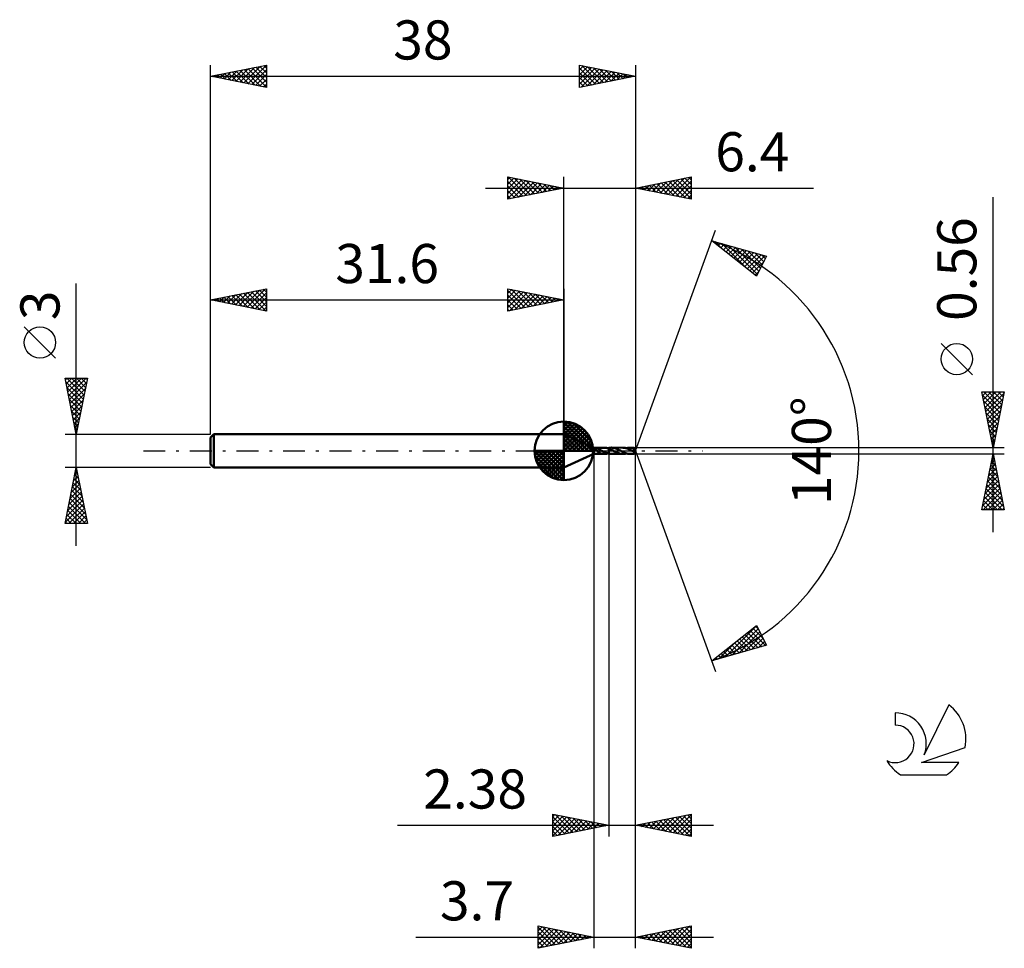
# Model space of a CAD drawing. Units: millimetres. Extents: x -17.1 to 71, y -44.5 to 38.6.
import ezdxf
from ezdxf.enums import TextEntityAlignment as Align

# ---------------------------------------------------------------- set-up
doc = ezdxf.new("R2010")
doc.units = ezdxf.units.MM
doc.header["$LTSCALE"] = 4.9
doc.linetypes.add('LONGDASH_DASH', pattern=[0.85, 0.4, -0.2, 0.05, -0.2])
for name, color, linetype in [('1', 4, 'CONTINUOUS'), ('2', 7, 'CONTINUOUS'), ('4', 2, 'LONGDASH_DASH'), ('CUT', 1, 'CONTINUOUS'), ('NOCUT', 7, 'CONTINUOUS'), ('SK1', 4, 'CONTINUOUS'), ('SK2', 7, 'CONTINUOUS'), ('SK4', 2, 'LONGDASH_DASH'), ('SK6', 5, 'CONTINUOUS')]:
    doc.layers.add(name, color=color, linetype=linetype)
doc.styles.get("Standard").update_dxf_attribs({"font": 'Monospac821 BT'})

msp = doc.modelspace()

# ---------------------------------------------------------------- linework, layer by layer
at = {"layer": '1', "color": 4, "linetype": 'CONTINUOUS', "lineweight": 50}
for p, q in [((34.3, 0.28), (31.6, 1.5)), ((31.6, -1.5), (31.6, 1.5)), ((34.3, 0.28), (35.208, 0.28)), ((34.3, -0.28), (34.3, 0.28)), ((34.459, 0.143), (34.46, 0.151)), ((34.46, 0.134), (34.459, 0.143)), ((34.46, 0.151), (34.462, 0.159)), ((34.462, 0.125), (34.46, 0.134)), ((34.462, 0.159), (34.466, 0.167)), ((34.466, 0.117), (34.462, 0.125)), ((34.466, 0.167), (34.471, 0.173)), ((34.47, 0.109), (34.466, 0.117)), ((34.475, 0.1), (34.47, 0.109)), ((34.471, 0.173), (34.478, 0.179)), ((34.481, 0.092), (34.475, 0.1)), ((34.478, 0.179), (34.486, 0.184)), ((34.487, 0.085), (34.481, 0.092)), ((34.486, 0.184), (34.494, 0.188)), ((34.493, 0.077), (34.487, 0.085)), ((34.5, 0.069), (34.493, 0.077)), ((34.494, 0.188), (34.503, 0.191)), ((34.506, 0.062), (34.5, 0.069)), ((34.503, 0.191), (34.513, 0.194)), ((34.513, 0.054), (34.506, 0.062)), ((34.513, 0.194), (34.524, 0.197)), ((34.521, 0.047), (34.513, 0.054)), ((34.528, 0.039), (34.521, 0.047)), ((34.524, 0.197), (34.535, 0.199)), ((34.536, 0.032), (34.528, 0.039)), ((34.535, 0.199), (34.548, 0.2)), ((34.544, 0.024), (34.536, 0.032)), ((34.553, 0.016), (34.544, 0.024)), ((34.548, 0.2), (34.561, 0.201)), ((34.562, 0.008), (34.553, 0.016)), ((34.561, 0.201), (34.574, 0.201)), ((34.571, 0), (34.562, 0.008)), ((34.588, -0.015), (34.571, 0)), ((34.589, 0.201), (34.574, 0.201)), ((34.604, 0.2), (34.589, 0.201)), ((34.619, 0.199), (34.604, 0.2)), ((34.635, 0.197), (34.619, 0.199)), ((34.65, 0.194), (34.635, 0.197)), ((34.666, 0.191), (34.65, 0.194)), ((34.681, 0.187), (34.666, 0.191)), ((34.696, 0.183), (34.681, 0.187)), ((34.71, 0.178), (34.696, 0.183)), ((34.724, 0.172), (34.71, 0.178)), ((34.739, 0.166), (34.724, 0.172)), ((34.752, 0.16), (34.739, 0.166)), ((34.766, 0.153), (34.752, 0.16)), ((34.78, 0.146), (34.766, 0.153)), ((34.793, 0.138), (34.78, 0.146)), ((34.793, -0.023), (34.793, 0.138)), ((34.825, 0.097), (34.793, 0.113)), ((34.857, 0.081), (34.825, 0.097)), ((34.889, 0.065), (34.857, 0.081)), ((34.921, 0.048), (34.889, 0.065)), ((34.953, 0.032), (34.921, 0.048)), ((34.986, 0.015), (34.953, 0.032)), ((34.99, 0.012), (34.986, 0.015)), ((34.995, 0.01), (34.99, 0.012)), ((35, 0.007), (34.995, 0.01)), ((35.005, 0.005), (35, 0.007)), ((35.009, 0.002), (35.005, 0.005)), ((35.014, 0), (35.009, 0.002)), ((35.07, -0.029), (35.014, 0)), ((35.277, 0.278), (35.208, 0.28)), ((35.345, 0.271), (35.277, 0.278)), ((35.413, 0.26), (35.345, 0.271)), ((35.482, 0.244), (35.413, 0.26)), ((35.55, 0.224), (35.482, 0.244)), ((35.53, 0.231), (35.545, 0.235)), ((35.545, 0.235), (35.56, 0.239)), ((35.619, 0.201), (35.55, 0.224)), ((35.56, 0.239), (35.575, 0.243)), ((35.575, 0.243), (35.59, 0.247)), ((35.59, 0.247), (35.604, 0.25)), ((35.604, 0.25), (35.619, 0.254)), ((35.619, 0.254), (35.619, 0.254)), ((35.619, 0.254), (35.62, 0.254)), ((35.619, 0.254), (35.619, 0.254)), ((35.619, 0.201), (35.62, 0.201)), ((35.619, 0.201), (35.619, 0.201)), ((35.619, -0.254), (35.619, 0.201)), ((35.62, 0.255), (35.653, 0.262)), ((35.62, 0.254), (35.62, 0.254)), ((35.62, 0.254), (35.62, 0.254)), ((35.62, 0.254), (35.62, 0.254)), ((35.62, -0.255), (35.62, 0.254)), ((35.697, 0.171), (35.62, 0.201)), ((35.62, 0.201), (35.62, 0.201)), ((35.62, 0.201), (35.62, 0.201)), ((35.62, 0.201), (35.62, 0.201)), ((35.653, 0.262), (35.687, 0.267)), ((35.687, 0.267), (35.72, 0.272)), ((35.773, 0.137), (35.697, 0.171)), ((35.72, 0.272), (35.754, 0.276)), ((35.754, 0.276), (35.787, 0.279)), ((35.849, 0.101), (35.773, 0.137)), ((35.787, 0.279), (35.82, 0.28)), ((35.82, 0.28), (35.853, 0.281)), ((35.926, 0.062), (35.849, 0.101)), ((35.955, 0.276), (35.853, 0.281)), ((36.884, 0.28), (35.853, 0.281)), ((36.003, 0.023), (35.926, 0.062)), ((36.056, 0.261), (35.955, 0.276)), ((36.079, -0.018), (36.003, 0.023)), ((36.157, 0.237), (36.056, 0.261)), ((36.258, 0.204), (36.157, 0.237)), ((36.358, 0.164), (36.258, 0.204)), ((36.459, 0.119), (36.358, 0.164)), ((36.559, 0.069), (36.459, 0.119)), ((36.659, 0.017), (36.559, 0.069)), ((36.756, -0.034), (36.659, 0.017)), ((36.938, 0.279), (36.884, 0.28)), ((36.992, 0.275), (36.938, 0.279)), ((37.046, 0.267), (36.992, 0.275)), ((37.1, 0.258), (37.046, 0.267)), ((37.155, 0.245), (37.1, 0.258)), ((37.209, 0.23), (37.155, 0.245)), ((37.207, 0.23), (37.26, 0.245)), ((37.263, 0.212), (37.209, 0.23)), ((37.26, 0.245), (37.314, 0.258)), ((37.317, 0.193), (37.263, 0.212)), ((37.314, 0.258), (37.367, 0.267)), ((37.372, 0.171), (37.317, 0.193)), ((37.367, 0.267), (37.422, 0.274)), ((37.427, 0.147), (37.372, 0.171)), ((37.422, 0.274), (37.476, 0.279)), ((37.481, 0.122), (37.427, 0.147)), ((37.476, 0.279), (37.53, 0.28)), ((37.535, 0.096), (37.481, 0.122)), ((37.582, 0.279), (37.53, 0.28)), ((37.896, 0.28), (37.53, 0.28)), ((37.59, 0.068), (37.535, 0.096)), ((37.634, 0.275), (37.582, 0.279)), ((37.645, 0.04), (37.59, 0.068)), ((37.685, 0.268), (37.634, 0.275)), ((37.699, 0.012), (37.645, 0.04)), ((37.737, 0.259), (37.685, 0.268)), ((37.753, -0.017), (37.699, 0.012)), ((37.788, 0.248), (37.737, 0.259)), ((37.77, 0.112), (37.776, 0.113)), ((37.802, 0.077), (37.77, 0.112)), ((37.985, -0.012), (37.77, 0.112)), ((37.776, 0.113), (37.783, 0.114)), ((37.783, 0.114), (37.79, 0.115)), ((37.84, 0.234), (37.788, 0.248)), ((37.79, 0.115), (37.796, 0.117)), ((37.796, 0.117), (37.803, 0.118)), ((37.827, 0.049), (37.802, 0.077)), ((37.803, 0.118), (37.809, 0.119)), ((37.809, 0.119), (37.816, 0.121)), ((37.816, 0.121), (37.822, 0.122)), ((37.822, 0.122), (37.828, 0.124)), ((37.849, 0.025), (37.827, 0.049)), ((37.828, 0.124), (37.833, 0.125)), ((37.833, 0.125), (37.839, 0.127)), ((37.839, 0.127), (37.845, 0.129)), ((37.892, 0.218), (37.84, 0.234)), ((37.845, 0.129), (37.85, 0.131)), ((37.871, -0.001), (37.849, 0.025)), ((37.85, 0.131), (37.856, 0.134)), ((37.856, 0.134), (37.862, 0.136)), ((37.862, 0.136), (37.868, 0.14)), ((37.868, 0.14), (37.873, 0.143)), ((37.873, 0.143), (37.878, 0.147)), ((37.878, 0.147), (37.883, 0.151)), ((37.883, 0.151), (37.888, 0.156)), ((37.888, 0.156), (37.891, 0.161)), ((37.891, 0.161), (37.894, 0.166)), ((37.894, 0.212), (37.892, 0.218)), ((37.896, 0.207), (37.894, 0.212)), ((37.894, 0.166), (37.896, 0.171)), ((37.896, 0.279), (37.896, 0.28)), ((38, 0), (37.896, 0.28)), ((37.896, 0.28), (37.896, 0.28)), ((37.896, 0.28), (37.896, 0.28)), ((37.896, 0.28), (37.896, 0.28)), ((37.896, 0.28), (37.896, 0.28)), ((37.896, 0.28), (37.896, 0.28)), ((37.896, 0.28), (37.896, 0.28)), ((37.896, 0.277), (37.896, 0.279)), ((37.897, 0.275), (37.896, 0.277)), ((37.898, 0.201), (37.896, 0.207)), ((37.896, 0.171), (37.898, 0.177)), ((37.896, -0.28), (38, 0)), ((37.897, 0.272), (37.897, 0.275)), ((37.897, 0.268), (37.897, 0.272)), ((37.897, 0.264), (37.897, 0.268)), ((37.898, 0.259), (37.897, 0.264)), ((37.898, 0.254), (37.898, 0.259)), ((37.898, 0.248), (37.898, 0.254)), ((38, 0), (37.898, 0.248)), ((37.898, 0.218), (37.898, 0.248)), ((37.938, 0.123), (37.898, 0.218)), ((37.899, 0.195), (37.898, 0.201)), ((37.898, 0.177), (37.899, 0.183)), ((37.899, 0.189), (37.899, 0.195)), ((37.899, 0.183), (37.899, 0.189)), ((37.956, 0.079), (37.938, 0.123)), ((37.966, 0.053), (37.956, 0.079)), ((37.973, 0.036), (37.966, 0.053)), ((37.977, 0.024), (37.973, 0.036)), ((37.98, 0.014), (37.977, 0.024)), ((37.983, 0.006), (37.98, 0.014)), ((37.983, 0.003), (37.982, 0.006)), ((38, 0), (37.982, 0.006)), ((37.983, 0.006), (37.982, 0.006)), ((38, 0), (37.983, 0.006)), ((37.983, 0), (37.983, 0.003)), ((37.984, -0.002), (37.983, 0)), ((31.6, -1.5), (34.3, -0.28)), ((34.3, -0.28), (35.208, -0.28)), ((34.606, -0.031), (34.588, -0.015)), ((34.626, -0.048), (34.606, -0.031)), ((34.647, -0.066), (34.626, -0.048)), ((34.669, -0.085), (34.647, -0.066)), ((34.691, -0.103), (34.669, -0.085)), ((34.712, -0.121), (34.691, -0.103)), ((34.732, -0.137), (34.712, -0.121)), ((34.752, -0.151), (34.732, -0.137)), ((34.772, -0.165), (34.752, -0.151)), ((34.791, -0.178), (34.772, -0.165)), ((34.791, -0.022), (34.791, -0.022)), ((34.792, -0.022), (34.791, -0.022)), ((34.791, -0.198), (34.791, -0.022)), ((34.86, -0.223), (34.791, -0.198)), ((34.792, -0.022), (34.792, -0.022)), ((34.792, -0.022), (34.792, -0.022)), ((34.793, -0.023), (34.792, -0.022)), ((34.793, -0.023), (34.793, -0.023)), ((34.929, -0.243), (34.86, -0.223)), ((34.999, -0.259), (34.929, -0.243)), ((35.069, -0.271), (34.999, -0.259)), ((35.139, -0.278), (35.069, -0.271)), ((35.125, -0.058), (35.07, -0.029)), ((35.18, -0.086), (35.125, -0.058)), ((35.208, -0.28), (35.139, -0.278)), ((35.235, -0.112), (35.18, -0.086)), ((35.208, -0.28), (35.262, -0.279)), ((35.29, -0.138), (35.235, -0.112)), ((35.262, -0.279), (35.316, -0.274)), ((35.345, -0.163), (35.29, -0.138)), ((35.316, -0.274), (35.369, -0.267)), ((35.4, -0.185), (35.345, -0.163)), ((35.369, -0.267), (35.422, -0.258)), ((35.455, -0.206), (35.4, -0.185)), ((35.422, -0.258), (35.476, -0.245)), ((35.51, -0.224), (35.455, -0.206)), ((35.476, -0.245), (35.53, -0.231)), ((35.564, -0.24), (35.51, -0.224)), ((35.619, -0.254), (35.564, -0.24)), ((35.619, -0.254), (35.619, -0.254)), ((35.62, -0.254), (35.619, -0.254)), ((35.619, -0.254), (35.619, -0.254)), ((35.62, -0.254), (35.62, -0.254)), ((35.62, -0.254), (35.62, -0.254)), ((35.62, -0.254), (35.62, -0.254)), ((35.654, -0.262), (35.62, -0.255)), ((35.687, -0.267), (35.654, -0.262)), ((35.721, -0.272), (35.687, -0.267)), ((35.754, -0.276), (35.721, -0.272)), ((35.787, -0.279), (35.754, -0.276)), ((35.82, -0.28), (35.787, -0.279)), ((35.853, -0.281), (35.82, -0.28)), ((35.853, -0.281), (36.884, -0.28)), ((36.152, -0.056), (36.079, -0.018)), ((36.226, -0.093), (36.152, -0.056)), ((36.299, -0.128), (36.226, -0.093)), ((36.372, -0.161), (36.299, -0.128)), ((36.445, -0.191), (36.372, -0.161)), ((36.518, -0.217), (36.445, -0.191)), ((36.591, -0.24), (36.518, -0.217)), ((36.665, -0.257), (36.591, -0.24)), ((36.738, -0.27), (36.665, -0.257)), ((36.81, -0.278), (36.738, -0.27)), ((36.853, -0.084), (36.756, -0.034)), ((36.884, -0.28), (36.81, -0.278)), ((36.951, -0.131), (36.853, -0.084)), ((36.884, -0.28), (36.938, -0.279)), ((36.938, -0.279), (36.991, -0.275)), ((37.047, -0.173), (36.951, -0.131)), ((36.991, -0.275), (37.045, -0.268)), ((37.045, -0.268), (37.098, -0.258)), ((37.144, -0.21), (37.047, -0.173)), ((37.098, -0.258), (37.153, -0.245)), ((37.24, -0.24), (37.144, -0.21)), ((37.153, -0.245), (37.207, -0.23)), ((37.336, -0.262), (37.24, -0.24)), ((37.433, -0.276), (37.336, -0.262)), ((37.53, -0.28), (37.433, -0.276)), ((37.53, -0.28), (37.896, -0.28)), ((37.774, -0.028), (37.753, -0.017)), ((37.795, -0.039), (37.774, -0.028)), ((37.816, -0.049), (37.795, -0.039)), ((37.837, -0.06), (37.816, -0.049)), ((37.858, -0.071), (37.837, -0.06)), ((37.879, -0.081), (37.858, -0.071)), ((37.891, -0.026), (37.871, -0.001)), ((37.882, -0.082), (37.879, -0.081)), ((37.884, -0.083), (37.882, -0.082)), ((37.887, -0.084), (37.884, -0.083)), ((37.889, -0.085), (37.887, -0.084)), ((37.891, -0.086), (37.889, -0.085)), ((37.907, -0.049), (37.891, -0.026)), ((37.894, -0.087), (37.891, -0.086)), ((37.893, -0.09), (37.896, -0.087)), ((37.893, -0.107), (37.893, -0.09)), ((37.893, -0.123), (37.893, -0.107)), ((37.893, -0.139), (37.893, -0.123)), ((37.893, -0.154), (37.893, -0.139)), ((37.893, -0.169), (37.893, -0.154)), ((37.893, -0.184), (37.893, -0.169)), ((37.893, -0.197), (37.893, -0.184)), ((37.893, -0.21), (37.893, -0.197)), ((37.893, -0.222), (37.893, -0.21)), ((37.893, -0.233), (37.893, -0.222)), ((37.893, -0.243), (37.893, -0.233)), ((37.894, -0.251), (37.893, -0.243)), ((37.896, -0.087), (37.894, -0.087)), ((37.894, -0.259), (37.894, -0.251)), ((37.894, -0.265), (37.894, -0.259)), ((37.894, -0.27), (37.894, -0.265)), ((37.895, -0.274), (37.894, -0.27)), ((37.895, -0.277), (37.895, -0.274)), ((37.895, -0.279), (37.895, -0.277)), ((37.896, -0.28), (37.895, -0.279)), ((37.896, -0.087), (37.898, -0.086)), ((37.896, -0.28), (37.896, -0.28)), ((37.896, -0.28), (37.896, -0.28)), ((37.896, -0.28), (37.896, -0.28)), ((37.896, -0.28), (37.896, -0.28)), ((37.896, -0.28), (37.896, -0.28)), ((37.896, -0.28), (37.896, -0.28)), ((37.898, -0.086), (37.9, -0.085)), ((37.9, -0.085), (37.902, -0.084)), ((37.902, -0.084), (37.904, -0.083)), ((37.904, -0.083), (37.906, -0.081)), ((37.906, -0.081), (37.908, -0.08)), ((37.919, -0.068), (37.907, -0.049)), ((37.908, -0.08), (37.911, -0.078)), ((37.911, -0.078), (37.913, -0.076)), ((37.913, -0.076), (37.915, -0.073)), ((37.915, -0.073), (37.917, -0.071)), ((37.917, -0.071), (37.919, -0.068)), ((37.919, -0.068), (37.985, -0.012)), ((37.984, -0.005), (37.984, -0.002)), ((37.985, -0.007), (37.984, -0.005)), ((37.985, -0.01), (37.985, -0.007)), ((37.985, -0.012), (37.985, -0.01))]:
    msp.add_line(p, q, dxfattribs=at)
for centre, major_axis, ratio, start_param, end_param in [((36.866, 0.002), (-7.801, 0.149), 0.030476, 4.580232, 4.581025), ((38, 0), (-0.42, 0.256), 0.270918, 1.447812, 1.479928)]:
    msp.add_ellipse(centre, major_axis=major_axis, ratio=ratio, start_param=start_param, end_param=end_param, dxfattribs=at)
at = {"layer": '2', "color": 7, "linetype": 'CONTINUOUS', "lineweight": 25}
for p, q in [((26.6, 22.5), (26.6, 24.5)), ((26.6, 24.5), (31.6, 23.5)), ((26.6, 24.274), (26.788, 24.462)), ((26.6, 23.85), (27.142, 24.392)), ((26.6, 23.426), (27.495, 24.321)), ((26.6, 23.001), (27.849, 24.25)), ((26.6, 22.577), (28.202, 24.18)), ((26.6, 24.092), (27.927, 22.765)), ((26.62, 24.496), (28.28, 22.836)), ((27.034, 22.587), (28.556, 24.109)), ((27.151, 24.39), (28.634, 22.907)), ((27.564, 22.693), (28.909, 24.038)), ((27.681, 24.284), (28.987, 22.977)), ((28.095, 22.799), (29.263, 23.967)), ((28.211, 24.178), (29.341, 23.048)), ((28.625, 22.905), (29.617, 23.897)), ((28.742, 24.072), (29.694, 23.119)), ((29.155, 23.011), (29.97, 23.826)), ((29.272, 23.966), (30.048, 23.19)), ((29.802, 23.86), (30.401, 23.26)), ((31.6, 1.5), (31.6, 24.5)), ((38, 24.5), (38, 0)), ((38, 23.5), (43, 24.5)), ((39.169, 23.266), (39.753, 23.851)), ((39.522, 23.196), (40.283, 23.957)), ((39.6, 23.82), (40.4, 23.02)), ((39.876, 23.125), (40.813, 24.063)), ((39.953, 23.891), (40.93, 22.914)), ((40.229, 23.054), (41.344, 24.169)), ((40.307, 23.961), (41.46, 22.808)), ((40.583, 22.983), (41.874, 24.275)), ((40.66, 24.032), (41.991, 22.702)), ((40.936, 22.913), (42.404, 24.381)), ((41.014, 24.103), (42.521, 22.596)), ((41.29, 22.842), (42.935, 24.487)), ((41.368, 24.174), (43, 22.541)), ((41.643, 22.771), (43, 24.128)), ((41.721, 24.244), (43, 22.965)), ((42.075, 24.315), (43, 23.39)), ((42.428, 24.386), (43, 23.814)), ((42.782, 24.456), (43, 24.238)), ((43, 24.5), (43, 22.5)), ((24.6, 23.5), (53.925, 23.5)), ((26.6, 23.668), (27.573, 22.695)), ((31.6, 23.5), (26.6, 22.5)), ((26.6, 23.243), (27.219, 22.624)), ((29.686, 23.117), (30.324, 23.755)), ((30.216, 23.223), (30.677, 23.685)), ((30.332, 23.754), (30.755, 23.331)), ((30.746, 23.329), (31.031, 23.614)), ((30.863, 23.647), (31.109, 23.402)), ((31.277, 23.435), (31.384, 23.543)), ((31.393, 23.541), (31.462, 23.472)), ((43, 22.5), (38, 23.5)), ((38.108, 23.478), (38.162, 23.532)), ((38.186, 23.537), (38.278, 23.444)), ((38.461, 23.408), (38.692, 23.638)), ((38.539, 23.608), (38.809, 23.338)), ((38.815, 23.337), (39.222, 23.744)), ((38.893, 23.679), (39.339, 23.232)), ((39.246, 23.749), (39.869, 23.126)), ((41.997, 22.701), (43, 23.704)), ((42.351, 22.63), (43, 23.279)), ((26.6, 22.819), (26.866, 22.553)), ((42.704, 22.559), (43, 22.855)), ((70, -7.28), (70, 22.68)), ((38, 0), (45.182, 19.734)), ((44.84, 18.794), (49.745, 17.399)), ((48.831, 15.62), (44.84, 18.794)), ((44.928, 18.724), (44.963, 18.759)), ((45.134, 18.711), (45.865, 17.979)), ((45.164, 18.536), (45.293, 18.665)), ((45.401, 18.348), (45.624, 18.571)), ((45.726, 18.542), (47.936, 16.332)), ((45.637, 18.16), (45.954, 18.477)), ((45.873, 17.972), (46.284, 18.383)), ((46.11, 17.784), (46.615, 18.289)), ((46.319, 18.373), (48.913, 15.779)), ((46.346, 17.597), (46.945, 18.195)), ((46.582, 17.409), (47.275, 18.102)), ((46.819, 17.221), (47.606, 18.008)), ((46.912, 18.205), (49.057, 16.06)), ((47.055, 17.033), (47.936, 17.914)), ((47.291, 16.845), (48.266, 17.82)), ((47.505, 18.036), (49.201, 16.34)), ((47.528, 16.657), (48.597, 17.726)), ((47.764, 16.469), (48.927, 17.632)), ((48.098, 17.868), (49.345, 16.62)), ((48.69, 17.699), (49.489, 16.901)), ((48, 16.281), (49.257, 17.538)), ((48.237, 16.093), (49.588, 17.444)), ((48.473, 15.905), (49.51, 16.942)), ((49.745, 17.399), (48.831, 15.62)), ((49.283, 17.531), (49.633, 17.181)), ((48.709, 15.717), (49.063, 16.07)), ((68.15, 6.805), (65.35, 9.605)), ((70, 0.28), (69, 5.28)), ((69, 5.28), (71, 5.28)), ((69.063, 4.963), (70.624, 3.402)), ((69.067, 4.943), (69.404, 5.28)), ((69.138, 4.59), (69.828, 5.28)), ((69.169, 4.433), (70.554, 3.048)), ((69.171, 5.28), (70.695, 3.756)), ((69.209, 4.236), (70.253, 5.28)), ((69.279, 3.883), (70.677, 5.28)), ((69.35, 3.529), (70.975, 5.154)), ((69.421, 3.176), (70.869, 4.623)), ((69.595, 5.28), (70.766, 4.109)), ((71, 5.28), (70, 0.28)), ((70.019, 5.28), (70.837, 4.463)), ((70.443, 5.28), (70.907, 4.816)), ((70.868, 5.28), (70.978, 5.17)), ((69.276, 3.902), (70.483, 2.695)), ((69.492, 2.822), (70.763, 4.093)), ((69.562, 2.468), (70.657, 3.563)), ((69.382, 3.372), (70.412, 2.341)), ((69.488, 2.842), (70.342, 1.988)), ((69.633, 2.115), (70.55, 3.032)), ((69.594, 2.311), (70.271, 1.634)), ((69.7, 1.781), (70.2, 1.281)), ((69.704, 1.761), (70.444, 2.502)), ((69.774, 1.408), (70.338, 1.972)), ((69.806, 1.251), (70.129, 0.927)), ((69.845, 1.054), (70.232, 1.441)), ((69.916, 0.701), (70.126, 0.911)), ((71, 0.28), (37.898, 0.28)), ((38, -34.5), (38, 0)), ((38, -44.5), (38, 0)), ((38, 0), (45.182, -19.734)), ((69.912, 0.72), (70.059, 0.574)), ((69.987, 0.347), (70.02, 0.381)), ((34.3, -0.28), (34.3, -44.5)), ((35.62, -0.28), (35.62, -34.5)), ((37.898, -0.28), (71, -0.28)), ((69, -5.28), (70, -0.28)), ((69.926, -0.651), (70.05, -0.528)), ((69.94, -0.58), (70.09, -0.731)), ((70, -0.28), (71, -5.28)), ((69.608, -2.242), (70.262, -1.588)), ((69.714, -1.712), (70.191, -1.235)), ((69.728, -1.641), (70.408, -2.322)), ((69.798, -1.288), (70.302, -1.791)), ((69.82, -1.182), (70.12, -0.881)), ((69.869, -0.934), (70.196, -1.261)), ((69.395, -3.303), (70.403, -2.295)), ((69.501, -2.773), (70.332, -1.942)), ((69.586, -2.348), (70.62, -3.382)), ((69.657, -1.995), (70.514, -2.852)), ((69.077, -4.894), (70.615, -3.356)), ((69.183, -4.364), (70.544, -3.002)), ((69.289, -3.833), (70.474, -2.649)), ((69.374, -3.409), (70.939, -4.973)), ((69.445, -3.055), (70.833, -4.443)), ((69.516, -2.702), (70.727, -3.913)), ((69.116, -5.28), (70.686, -3.71)), ((69.233, -4.116), (70.397, -5.28)), ((69.304, -3.762), (70.821, -5.28)), ((69.54, -5.28), (70.757, -4.063)), ((71, -5.28), (69, -5.28)), ((69.021, -5.177), (69.124, -5.28)), ((69.091, -4.823), (69.548, -5.28)), ((69.162, -4.47), (69.973, -5.28)), ((69.964, -5.28), (70.827, -4.417)), ((70.388, -5.28), (70.898, -4.77)), ((70.813, -5.28), (70.969, -5.124)), ((44.84, -18.794), (48.831, -15.62)), ((46.029, -18.456), (48.843, -15.642)), ((48.747, -15.687), (48.991, -15.931)), ((48.831, -15.62), (49.745, -17.399)), ((46.622, -18.287), (48.987, -15.923)), ((47.215, -18.119), (49.131, -16.203)), ((47.566, -16.627), (48.65, -17.711)), ((47.802, -16.439), (48.98, -17.617)), ((47.808, -17.95), (49.275, -16.483)), ((48.038, -16.251), (49.31, -17.523)), ((48.275, -16.063), (49.641, -17.429)), ((48.511, -15.875), (49.439, -16.803)), ((49.745, -17.399), (44.84, -18.794)), ((45.437, -18.624), (46.924, -17.137)), ((46.384, -17.567), (46.998, -18.18)), ((46.62, -17.379), (47.328, -18.087)), ((46.857, -17.191), (47.659, -17.993)), ((47.093, -17.003), (47.989, -17.899)), ((47.329, -16.815), (48.319, -17.805)), ((48.401, -17.782), (49.419, -16.764)), ((48.993, -17.613), (49.563, -17.044)), ((49.586, -17.445), (49.706, -17.324)), ((45.439, -18.318), (45.676, -18.556)), ((45.675, -18.13), (46.007, -18.462)), ((45.911, -17.942), (46.337, -18.368)), ((46.148, -17.754), (46.667, -18.274)), ((44.844, -18.793), (44.852, -18.784)), ((44.966, -18.694), (45.016, -18.744)), ((45.202, -18.506), (45.346, -18.65)), ((30.62, -34.5), (30.62, -32.5)), ((30.62, -32.5), (35.62, -33.5)), ((30.62, -32.728), (30.81, -32.538)), ((30.839, -32.544), (32.432, -34.138)), ((38, -33.5), (43, -32.5)), ((41.386, -34.177), (43, -32.563)), ((42.654, -32.569), (43, -32.915)), ((43, -32.5), (43, -34.5)), ((30.62, -33.153), (31.164, -32.609)), ((30.62, -33.577), (31.517, -32.679)), ((30.62, -32.749), (32.079, -34.208)), ((30.62, -34.001), (31.871, -32.75)), ((30.62, -34.425), (32.224, -32.821)), ((30.62, -33.174), (31.725, -34.279)), ((31.057, -34.413), (32.578, -32.892)), ((31.369, -32.65), (32.786, -34.067)), ((31.587, -34.307), (32.932, -32.962)), ((31.899, -32.756), (33.14, -33.996)), ((32.118, -34.2), (33.285, -33.033)), ((32.43, -32.862), (33.493, -33.925)), ((32.648, -34.094), (33.639, -33.104)), ((32.96, -32.968), (33.847, -33.855)), ((33.178, -33.988), (33.992, -33.174)), ((33.49, -33.074), (34.2, -33.784)), ((33.709, -33.882), (34.346, -33.245)), ((34.021, -33.18), (34.554, -33.713)), ((34.239, -33.776), (34.699, -33.316)), ((34.551, -33.286), (34.907, -33.643)), ((34.769, -33.67), (35.053, -33.387)), ((35.081, -33.392), (35.261, -33.572)), ((35.3, -33.564), (35.406, -33.457)), ((38.204, -33.541), (38.305, -33.439)), ((38.412, -33.418), (38.617, -33.623)), ((38.557, -33.611), (38.836, -33.333)), ((38.765, -33.347), (39.148, -33.73)), ((38.911, -33.682), (39.366, -33.227)), ((39.119, -33.276), (39.678, -33.836)), ((39.264, -33.753), (39.896, -33.121)), ((39.472, -33.206), (40.208, -33.942)), ((39.618, -33.824), (40.427, -33.015)), ((39.826, -33.135), (40.739, -34.048)), ((39.971, -33.894), (40.957, -32.909)), ((40.179, -33.064), (41.269, -34.154)), ((40.325, -33.965), (41.487, -32.803)), ((40.533, -32.993), (41.799, -34.26)), ((40.678, -34.036), (42.018, -32.696)), ((40.886, -32.923), (42.33, -34.366)), ((41.032, -34.106), (42.548, -32.59)), ((41.24, -32.852), (42.86, -34.472)), ((41.594, -32.781), (43, -34.188)), ((41.739, -34.248), (43, -32.987)), ((41.947, -32.711), (43, -33.763)), ((42.093, -34.319), (43, -33.411)), ((42.301, -32.64), (43, -33.339)), ((16.72, -33.5), (45, -33.5)), ((35.62, -33.5), (30.62, -34.5)), ((30.62, -33.598), (31.372, -34.35)), ((30.62, -34.022), (31.018, -34.42)), ((35.612, -33.498), (35.614, -33.501)), ((43, -34.5), (38, -33.5)), ((38.058, -33.488), (38.087, -33.517)), ((42.446, -34.389), (43, -33.836)), ((42.8, -34.46), (43, -34.26)), ((30.62, -34.446), (30.665, -34.491)), ((29.3, -44.5), (29.3, -42.5)), ((29.3, -42.5), (34.3, -43.5)), ((29.3, -42.923), (29.653, -42.571)), ((29.3, -42.614), (30.872, -44.186)), ((29.3, -43.347), (30.006, -42.641)), ((29.3, -43.772), (30.36, -42.712)), ((29.3, -44.196), (30.713, -42.783)), ((29.3, -43.038), (30.518, -44.256)), ((29.45, -44.47), (31.067, -42.853)), ((29.688, -42.578), (31.225, -44.115)), ((29.98, -44.364), (31.42, -42.924)), ((30.218, -42.684), (31.579, -44.044)), ((30.511, -44.258), (31.774, -42.995)), ((30.748, -42.79), (31.932, -43.974)), ((31.041, -44.152), (32.127, -43.065)), ((31.279, -42.896), (32.286, -43.903)), ((31.571, -44.046), (32.481, -43.136)), ((31.809, -43.002), (32.639, -43.832)), ((32.339, -43.108), (32.993, -43.761)), ((38, -43.5), (43, -42.5)), ((39.466, -43.793), (40.199, -43.06)), ((39.819, -43.864), (40.729, -42.954)), ((39.978, -43.104), (40.967, -44.093)), ((40.173, -43.935), (41.259, -42.848)), ((40.331, -43.034), (41.497, -44.199)), ((40.527, -44.005), (41.79, -42.742)), ((40.685, -42.963), (42.027, -44.305)), ((40.88, -44.076), (42.32, -42.636)), ((41.038, -42.892), (42.558, -44.412)), ((41.234, -44.147), (42.85, -42.53)), ((41.392, -42.822), (43, -44.43)), ((41.587, -44.217), (43, -42.805)), ((41.746, -42.751), (43, -44.005)), ((42.099, -42.68), (43, -43.581)), ((42.453, -42.609), (43, -43.157)), ((42.806, -42.539), (43, -42.733)), ((43, -42.5), (43, -44.5)), ((18.375, -43.5), (45, -43.5)), ((29.3, -43.463), (30.164, -44.327)), ((34.3, -43.5), (29.3, -44.5)), ((29.3, -43.887), (29.811, -44.398)), ((32.102, -43.94), (32.835, -43.207)), ((32.632, -43.834), (33.188, -43.278)), ((32.87, -43.214), (33.346, -43.691)), ((33.162, -43.728), (33.542, -43.348)), ((33.4, -43.32), (33.7, -43.62)), ((33.693, -43.621), (33.895, -43.419)), ((33.93, -43.426), (34.053, -43.549)), ((34.223, -43.515), (34.249, -43.49)), ((43, -44.5), (38, -43.5)), ((38.052, -43.51), (38.078, -43.484)), ((38.21, -43.458), (38.315, -43.563)), ((38.405, -43.581), (38.608, -43.378)), ((38.564, -43.387), (38.845, -43.669)), ((38.759, -43.652), (39.138, -43.272)), ((38.917, -43.317), (39.376, -43.775)), ((39.112, -43.722), (39.669, -43.166)), ((39.271, -43.246), (39.906, -43.881)), ((39.624, -43.175), (40.436, -43.987)), ((41.941, -44.288), (43, -43.229)), ((42.294, -44.359), (43, -43.653)), ((29.3, -44.311), (29.457, -44.469)), ((42.648, -44.43), (43, -44.077))]:
    msp.add_line(p, q, dxfattribs=at)
msp.add_circle((66.75, 8.205), 1.4, dxfattribs=at)
msp.add_arc((38, 0), 20, 290, 70, dxfattribs=at)
at = {"layer": '4', "color": 2, "linetype": 'LONGDASH_DASH', "lineweight": 25}
msp.add_line((31.6, 0), (38, 0), dxfattribs=at)
at = {"layer": 'CUT', "color": 1, "linetype": 'CONTINUOUS', "lineweight": 25}
for p, q in [((37.898, 0.28), (35.62, 0.28)), ((35.62, 0.28), (35.62, 0)), ((35.62, 0), (38, 0)), ((38, 0), (37.898, 0.28))]:
    msp.add_line(p, q, dxfattribs=at)
at = {"layer": 'NOCUT', "color": 7, "linetype": 'CONTINUOUS', "lineweight": 25}
for p, q in [((34.3, 0.28), (31.6, 1.5)), ((31.6, 1.5), (31.6, 0)), ((31.6, 0), (35.62, 0)), ((35.619, 0.28), (34.3, 0.28)), ((35.62, 0.281), (35.619, 0.28)), ((35.62, 0), (35.62, 0.281)), ((35.62, 0.28), (35.62, 0)), ((35.62, 0.28), (35.62, 0))]:
    msp.add_line(p, q, dxfattribs=at)
at = {"layer": 'SK1', "color": 4, "linetype": 'CONTINUOUS', "lineweight": 50}
for p, q in [((31.6, 0), (31.6, 2.625)), ((31.6, 2.557), (31.666, 2.623)), ((31.6, 2.186), (32.006, 2.592)), ((31.6, 2.557), (34.157, 0)), ((31.6, 1.814), (32.311, 2.526)), ((31.6, 1.443), (32.588, 2.431)), ((31.6, 1.072), (32.841, 2.313)), ((31.6, 2.186), (33.786, 0)), ((31.6, 0.701), (33.072, 2.172)), ((31.6, 0.329), (33.284, 2.013)), ((31.6, 1.814), (33.414, 0)), ((31.642, 0), (33.476, 1.834)), ((31.923, 2.605), (34.205, 0.323)), ((32.399, 2.5), (34.1, 0.799)), ((33.16, 2.11), (33.71, 1.56)), ((0.3, 1.5), (0, 1.2)), ((0, 1.2), (0, -1.2)), ((31.6, 1.5), (0.3, 1.5)), ((0.3, 1.5), (0.3, -1.5)), ((31.6, 1.443), (33.043, 0)), ((31.6, 1.072), (32.672, 0)), ((32.013, 0), (33.65, 1.637)), ((32.384, 0), (33.806, 1.422)), ((32.756, 0), (33.941, 1.185)), ((33.127, 0), (34.055, 0.928)), ((31.6, 0), (28.975, 0)), ((28.977, -0.066), (29.043, 0)), ((29.008, -0.406), (29.414, 0)), ((29.074, -0.711), (29.786, 0)), ((29.169, -0.988), (30.157, 0)), ((29.287, -1.241), (30.528, 0)), ((29.331, 0), (31.6, -2.269)), ((29.428, -1.472), (30.899, 0)), ((29.587, -1.684), (31.271, 0)), ((29.702, 0), (31.6, -1.898)), ((30.073, 0), (31.6, -1.527)), ((30.444, 0), (31.6, -1.156)), ((30.816, 0), (31.6, -0.784)), ((31.187, 0), (31.6, -0.413)), ((31.558, 0), (31.6, -0.042)), ((31.6, 0.701), (32.301, 0)), ((31.6, 0.329), (31.929, 0)), ((31.6, 0), (34.225, 0)), ((31.6, -2.625), (31.6, 0)), ((33.498, 0), (34.144, 0.646)), ((33.869, 0), (34.203, 0.334)), ((28.976, -0.016), (31.584, -2.624)), ((29.01, -0.422), (31.178, -2.59)), ((29.766, -1.876), (31.6, -0.042)), ((29.963, -2.05), (31.6, -0.413)), ((30.178, -2.206), (31.6, -0.784)), ((0, -1.2), (0.3, -1.5)), ((0.3, -1.5), (31.6, -1.5)), ((29.146, -0.929), (30.671, -2.454)), ((30.415, -2.341), (31.6, -1.156)), ((30.672, -2.455), (31.6, -1.527)), ((30.954, -2.544), (31.6, -1.898)), ((31.266, -2.603), (31.6, -2.269))]:
    msp.add_line(p, q, dxfattribs=at)
for start, end in [(90, 180), (0, 90), (180, 270), (270, 0)]:
    msp.add_arc((31.6, 0), 2.625, start, end, dxfattribs=at)
at = {"layer": 'SK2', "color": 7, "linetype": 'CONTINUOUS', "lineweight": 25}
for p, q in [((0, 3), (0, 34.5)), ((0, 33.5), (5, 34.5)), ((2.985, 32.903), (4.477, 34.395)), ((3.338, 32.832), (5, 34.494)), ((4.426, 34.385), (5, 33.811)), ((4.779, 34.456), (5, 34.235)), ((5, 34.5), (5, 32.5)), ((33, 32.5), (33, 34.5)), ((33, 34.5), (38, 33.5)), ((33, 34.493), (33.006, 34.499)), ((33, 34.068), (33.36, 34.428)), ((33, 33.644), (33.713, 34.357)), ((33.203, 34.459), (34.802, 32.86)), ((33.733, 34.353), (35.156, 32.931)), ((38, 34.5), (38, 0)), ((0, 33.5), (38, 33.5)), ((5, 32.5), (0, 33.5)), ((0.156, 33.469), (0.234, 33.547)), ((0.183, 33.537), (0.275, 33.445)), ((0.51, 33.398), (0.765, 33.653)), ((0.537, 33.607), (0.805, 33.339)), ((0.863, 33.327), (1.295, 33.759)), ((0.89, 33.678), (1.335, 33.233)), ((1.217, 33.257), (1.825, 33.865)), ((1.244, 33.749), (1.866, 33.127)), ((1.571, 33.186), (2.356, 33.971)), ((1.597, 33.819), (2.396, 33.021)), ((1.924, 33.115), (2.886, 34.077)), ((1.951, 33.89), (2.926, 32.915)), ((2.278, 33.044), (3.416, 34.183)), ((2.304, 33.961), (3.457, 32.809)), ((2.631, 32.974), (3.947, 34.289)), ((2.658, 34.032), (3.987, 32.703)), ((3.012, 34.102), (4.517, 32.597)), ((3.365, 34.173), (5, 32.538)), ((3.692, 32.762), (5, 34.07)), ((3.719, 34.244), (5, 32.962)), ((4.045, 32.691), (5, 33.645)), ((4.072, 34.314), (5, 33.387)), ((33, 33.22), (34.067, 34.287)), ((33, 34.238), (34.448, 32.79)), ((33, 32.796), (34.42, 34.216)), ((33, 33.814), (34.095, 32.719)), ((38, 33.5), (33, 32.5)), ((33.161, 32.532), (34.774, 34.145)), ((33.691, 32.638), (35.127, 34.075)), ((34.222, 32.744), (35.481, 34.004)), ((34.264, 34.247), (35.509, 33.002)), ((34.752, 32.85), (35.835, 33.933)), ((34.794, 34.141), (35.863, 33.073)), ((35.282, 32.956), (36.188, 33.862)), ((35.324, 34.035), (36.216, 33.143)), ((35.813, 33.063), (36.542, 33.792)), ((35.855, 33.929), (36.57, 33.214)), ((36.343, 33.169), (36.895, 33.721)), ((36.385, 33.823), (36.923, 33.285)), ((36.873, 33.275), (37.249, 33.65)), ((36.915, 33.717), (37.277, 33.355)), ((37.404, 33.381), (37.602, 33.58)), ((37.446, 33.611), (37.63, 33.426)), ((37.934, 33.487), (37.956, 33.509)), ((37.976, 33.505), (37.984, 33.497)), ((4.399, 32.62), (5, 33.221)), ((4.753, 32.549), (5, 32.797)), ((33, 33.39), (33.741, 32.648)), ((33, 32.965), (33.388, 32.578)), ((33, 32.541), (33.034, 32.507)), ((-12, -8.5), (-12, 14.975)), ((0, 1.5), (0, 14.5)), ((0, 13.5), (5, 14.5)), ((2.228, 13.054), (3.342, 14.168)), ((2.582, 12.984), (3.872, 14.274)), ((2.935, 12.913), (4.403, 14.381)), ((2.962, 14.092), (4.443, 12.611)), ((3.289, 12.842), (4.933, 14.487)), ((3.315, 14.163), (4.973, 12.505)), ((3.642, 12.772), (5, 14.129)), ((3.669, 14.234), (5, 12.903)), ((4.023, 14.305), (5, 13.327)), ((4.376, 14.375), (5, 13.751)), ((4.73, 14.446), (5, 14.176)), ((5, 14.5), (5, 12.5)), ((26.6, 12.5), (26.6, 14.5)), ((26.6, 14.5), (31.6, 13.5)), ((26.6, 14.092), (26.94, 14.432)), ((26.6, 13.668), (27.294, 14.361)), ((26.6, 14.334), (28.128, 12.806)), ((26.6, 13.243), (27.647, 14.291)), ((26.6, 12.819), (28.001, 14.22)), ((26.731, 12.526), (28.354, 14.149)), ((26.923, 14.435), (28.482, 12.876)), ((27.453, 14.329), (28.835, 12.947)), ((27.983, 14.223), (29.189, 13.018)), ((28.514, 14.117), (29.542, 13.088)), ((31.6, 14.5), (31.6, 1.5)), ((0, 13.5), (31.6, 13.5)), ((5, 12.5), (0, 13.5)), ((0.107, 13.479), (0.16, 13.532)), ((0.133, 13.527), (0.2, 13.46)), ((0.46, 13.408), (0.69, 13.638)), ((0.487, 13.597), (0.73, 13.354)), ((0.814, 13.337), (1.221, 13.744)), ((0.841, 13.668), (1.261, 13.248)), ((1.167, 13.267), (1.751, 13.85)), ((1.194, 13.739), (1.791, 13.142)), ((1.521, 13.196), (2.281, 13.956)), ((1.548, 13.81), (2.321, 13.036)), ((1.874, 13.125), (2.812, 14.062)), ((1.901, 13.88), (2.852, 12.93)), ((2.255, 13.951), (3.382, 12.824)), ((2.608, 14.022), (3.912, 12.718)), ((3.996, 12.701), (5, 13.705)), ((4.349, 12.63), (5, 13.281)), ((26.6, 13.91), (27.775, 12.735)), ((31.6, 13.5), (26.6, 12.5)), ((26.6, 13.485), (27.421, 12.664)), ((27.262, 12.632), (28.708, 14.078)), ((27.792, 12.738), (29.061, 14.008)), ((28.322, 12.845), (29.415, 13.937)), ((28.853, 12.951), (29.769, 13.866)), ((29.044, 14.011), (29.896, 13.159)), ((29.383, 13.057), (30.122, 13.796)), ((29.574, 13.905), (30.249, 13.23)), ((29.913, 13.163), (30.476, 13.725)), ((30.105, 13.799), (30.603, 13.301)), ((30.444, 13.269), (30.829, 13.654)), ((30.635, 13.693), (30.957, 13.371)), ((30.974, 13.375), (31.183, 13.583)), ((31.165, 13.587), (31.31, 13.442)), ((31.504, 13.481), (31.536, 13.513)), ((4.703, 12.559), (5, 12.857)), ((26.6, 13.061), (27.068, 12.594)), ((26.6, 12.637), (26.714, 12.523)), ((-13.85, 8.288), (-16.65, 11.088)), ((-12, 1.5), (-13, 6.5)), ((-13, 6.5), (-11, 6.5)), ((-12.969, 6.343), (-12.812, 6.5)), ((-12.934, 6.172), (-11.377, 4.614)), ((-12.898, 5.99), (-12.387, 6.5)), ((-12.838, 6.5), (-11.306, 4.968)), ((-12.827, 5.636), (-11.963, 6.5)), ((-12.756, 5.282), (-11.539, 6.5)), ((-12.686, 4.929), (-11.115, 6.5)), ((-12.414, 6.5), (-11.236, 5.322)), ((-11, 6.5), (-12, 1.5)), ((-11.99, 6.5), (-11.165, 5.675)), ((-11.566, 6.5), (-11.094, 6.029)), ((-11.141, 6.5), (-11.024, 6.382)), ((-12.828, 5.641), (-11.448, 4.261)), ((-12.615, 4.575), (-11.077, 6.113)), ((-12.544, 4.222), (-11.183, 5.583)), ((-12.722, 5.111), (-11.519, 3.907)), ((-12.616, 4.581), (-11.589, 3.554)), ((-12.474, 3.868), (-11.29, 5.052)), ((-12.403, 3.515), (-11.396, 4.522)), ((-12.51, 4.05), (-11.66, 3.2)), ((-12.332, 3.161), (-11.502, 3.992)), ((-12.404, 3.52), (-11.731, 2.847)), ((-12.298, 2.99), (-11.801, 2.493)), ((-12.262, 2.808), (-11.608, 3.461)), ((-12.191, 2.454), (-11.714, 2.931)), ((-12.192, 2.459), (-11.872, 2.14)), ((-12.12, 2.1), (-11.82, 2.401)), ((-12.086, 1.929), (-11.943, 1.786)), ((-12.049, 1.747), (-11.926, 1.87)), ((-13, 1.5), (0, 1.5)), ((-12, -1.5), (-13, -1.5)), ((-13, -6.5), (-12, -1.5)), ((-12.024, -1.622), (-11.984, -1.582)), ((0, -1.5), (-12, -1.5)), ((-12, -1.5), (-11, -6.5)), ((-12.237, -2.683), (-11.842, -2.289)), ((-12.2, -2.501), (-11.7, -3.002)), ((-12.131, -2.153), (-11.913, -1.935)), ((-12.13, -2.148), (-11.806, -2.472)), ((-12.059, -1.794), (-11.912, -1.941)), ((-12.555, -4.274), (-11.63, -3.349)), ((-12.449, -3.744), (-11.701, -2.996)), ((-12.343, -3.213), (-11.772, -2.642)), ((-12.342, -3.209), (-11.487, -4.063)), ((-12.271, -2.855), (-11.594, -3.532)), ((-12.767, -5.335), (-11.489, -4.056)), ((-12.661, -4.804), (-11.559, -3.703)), ((-12.554, -4.269), (-11.169, -5.654)), ((-12.483, -3.916), (-11.275, -5.123)), ((-12.412, -3.562), (-11.381, -4.593)), ((-12.979, -6.395), (-11.347, -4.764)), ((-12.873, -5.865), (-11.418, -4.41)), ((-12.695, -4.976), (-11.172, -6.5)), ((-12.66, -6.5), (-11.277, -5.117)), ((-12.625, -4.623), (-11.063, -6.184)), ((-12.907, -6.037), (-12.444, -6.5)), ((-12.837, -5.683), (-12.02, -6.5)), ((-12.766, -5.33), (-11.596, -6.5)), ((-12.235, -6.5), (-11.206, -5.471)), ((-11.811, -6.5), (-11.135, -5.824)), ((-11, -6.5), (-13, -6.5)), ((-12.978, -6.391), (-12.869, -6.5)), ((-11.387, -6.5), (-11.064, -6.178))]:
    msp.add_line(p, q, dxfattribs=at)
msp.add_circle((-15.25, 9.688), 1.4, dxfattribs=at)
at = {"layer": 'SK4', "color": 2, "linetype": 'LONGDASH_DASH', "lineweight": 25}
msp.add_line((-6, 0), (44, 0), dxfattribs=at)
at = {"layer": 'SK6', "color": 5, "linetype": 'CONTINUOUS', "lineweight": 25}
for p, q in [((66.035, -22.73), (63.837, -27.187)), ((61.24, -23.435), (61.24, -24.538)), ((63.58, -27.888), (67.5, -26.527)), ((66.937, -27.888), (63.58, -27.888)), ((61.702, -28.97), (65.844, -28.97))]:
    msp.add_line(p, q, dxfattribs=at)
for centre, radius, start, end in [((63.773, -25.784), 3.8, 348.72386, 53.46911), ((61.261, -26.195), 2.76, 338.93794, 90.44457), ((61.251, -26.215), 1.677, 243.42147, 90.36024), ((63.773, -25.784), 3.8, 210.54837, 236.97802), ((63.773, -25.784), 3.8, 303.02198, 326.37322)]:
    msp.add_arc(centre, radius, start, end, dxfattribs=at)

# ---------------------------------------------------------------- texts
at = {"layer": '2', "color": 7, "linetype": 'CONTINUOUS', "lineweight": 25}
for s, p in [('6.4', (48.462, 25)), ('2.38', (23.67, -32)), ('3.7', (23.837, -42))]:
    msp.add_text(s, height=3.5, dxfattribs=at).set_placement(p, align=Align.CENTER)
for s, p in [('0.56', (68.5, 16.255)), ('140°', (55.5, 0))]:
    msp.add_text(s, height=3.5, rotation=90, dxfattribs=at).set_placement(p, align=Align.CENTER)
at = {"layer": 'SK2', "color": 7, "linetype": 'CONTINUOUS', "lineweight": 25}
for s, p in [('38', (19, 35)), ('31.6', (15.8, 15))]:
    msp.add_text(s, height=3.5, dxfattribs=at).set_placement(p, align=Align.CENTER)
msp.add_text('3', height=3.5, rotation=90, dxfattribs=at).set_placement((-13.5, 13.012), align=Align.CENTER)

doc.saveas('drawing.dxf')
